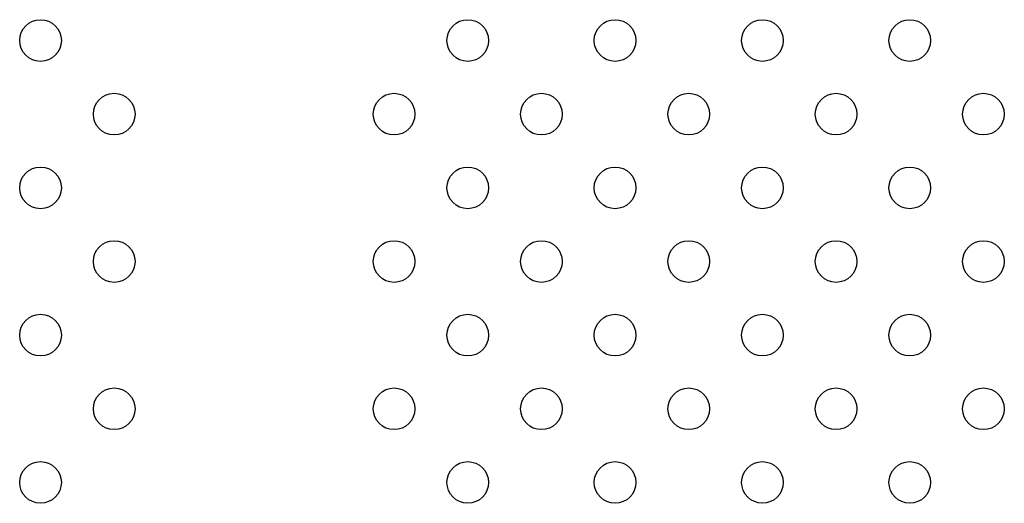
# Model space of a CAD drawing. Units: millimetres. Extents: x 23706 to 25043, y 14863 to 14874.
# Drawn here: x 25034 to 25035, y 14868 to 14868 of the extents above; entities that cross this region are included whole.
import ezdxf

# ---------------------------------------------------------------- set-up
doc = ezdxf.new("R2010")
doc.units = ezdxf.units.MM
doc.layers.add('superior-VIS', color=7, linetype='Continuous')

msp = doc.modelspace()

# ---------------------------------------------------------------- linework, layer by layer
at = {"layer": 'superior-VIS'}
for centre in [(25034.4892, 14867.84005), (25034.57121, 14867.84005), (25034.59949, 14867.84005), (25034.62778, 14867.84005), (25034.65606, 14867.84005), (25034.50334, 14867.82591), (25034.55707, 14867.82591), (25034.58535, 14867.82591), (25034.61364, 14867.82591), (25034.64192, 14867.82591), (25034.6702, 14867.82591), (25034.4892, 14867.81176), (25034.57121, 14867.81176), (25034.59949, 14867.81176), (25034.62778, 14867.81176), (25034.65606, 14867.81176), (25034.50334, 14867.79762), (25034.55707, 14867.79762), (25034.58535, 14867.79762), (25034.61364, 14867.79762), (25034.64192, 14867.79762), (25034.6702, 14867.79762), (25034.4892, 14867.78348), (25034.57121, 14867.78348), (25034.59949, 14867.78348), (25034.62778, 14867.78348), (25034.65606, 14867.78348), (25034.50334, 14867.76934), (25034.55707, 14867.76934), (25034.58535, 14867.76934), (25034.61364, 14867.76934), (25034.64192, 14867.76934), (25034.6702, 14867.76934), (25034.4892, 14867.7552), (25034.57121, 14867.7552), (25034.59949, 14867.7552), (25034.62778, 14867.7552), (25034.65606, 14867.7552)]:
    msp.add_circle(centre, 0.004, dxfattribs=at)

doc.saveas('drawing.dxf')
